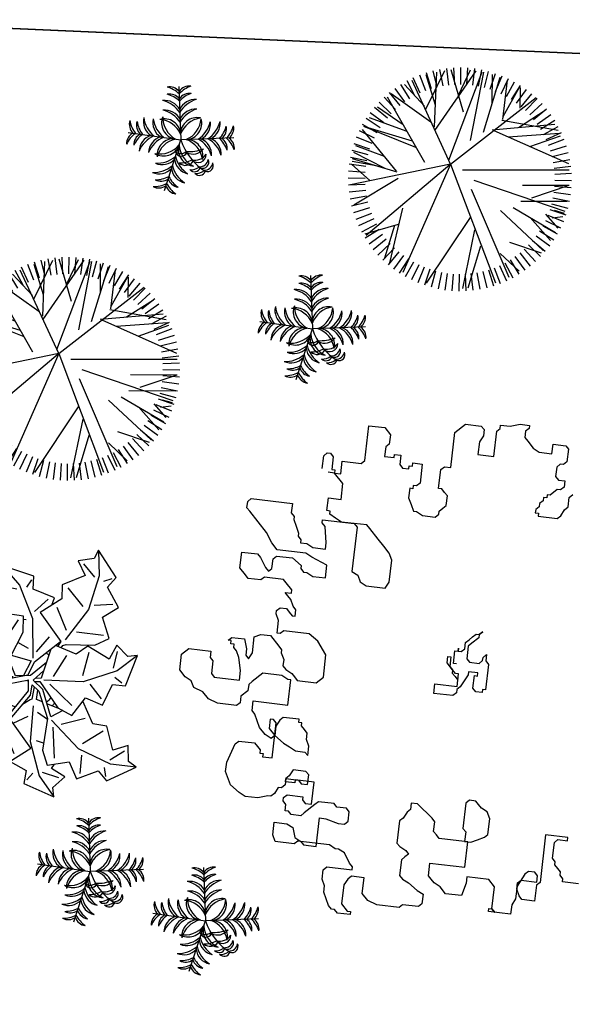
# Model space of a CAD drawing. Units: millimetres. Extents: x 371 to 1226, y 137 to 692.
# Drawn here: x 683 to 686, y 640 to 645 of the extents above; entities that cross this region are included whole.
import ezdxf

# ---------------------------------------------------------------- set-up
doc = ezdxf.new("R2010")
doc.units = ezdxf.units.MM

# ---------------------------------------------------------------- blocks, each defined once
blk = doc.blocks.new('TREE5')
for p, q in [((-0.388, 1.176), (-0.464, 1.401)), ((-0.307, 1.201), (-0.369, 1.43)), ((-0.225, 1.22), (-0.272, 1.453)), ((-0.142, 1.234), (-0.174, 1.469)), ((-0.058, 1.243), (-0.075, 1.479)), ((0.026, 1.246), (0.024, 1.483)), ((0.246, 0.617), (0.075, 1.448)), ((0.111, 1.244), (0.123, 1.481)), ((0.331, 0.847), (0.152, 1.444)), ((0.195, 1.237), (0.222, 1.473)), ((0.278, 1.224), (0.321, 1.458)), ((0.361, 1.207), (0.418, 1.437)), ((0.442, 1.184), (0.513, 1.41)), ((-0.619, 1.074), (-0.736, 1.281)), ((-0.545, 1.113), (-0.648, 1.327)), ((-0.467, 1.147), (-0.557, 1.367)), ((0.181, 0.442), (-0.439, 1.372)), ((-0.093, -0.313), (0.54, 1.366)), ((0.198, 0.042), (0.731, 1.286)), ((0.522, 1.156), (0.607, 1.377)), ((0.599, 1.123), (0.699, 1.339)), ((0.675, 1.086), (0.787, 1.295)), ((-0.761, 0.982), (-0.902, 1.173)), ((-0.692, 1.03), (-0.821, 1.23)), ((-0.093, -0.313), (-0.769, 1.22)), ((0.609, 0.95), (0.875, 1.204)), ((0.748, 1.043), (0.873, 1.245)), ((0.818, 0.996), (0.956, 1.19)), ((0.885, 0.945), (1.035, 1.13)), ((-0.89, 0.874), (-1.054, 1.045)), ((-0.89, 0.556), (-1.028, 1.02)), ((-0.827, 0.93), (-0.98, 1.111)), ((-0.775, 0.312), (-0.96, 1.082)), ((0.949, 0.89), (1.11, 1.065)), ((1.01, 0.831), (1.181, 0.995)), ((-1.005, 0.749), (-1.189, 0.899)), ((-0.949, 0.813), (-1.124, 0.974)), ((0.611, 0.346), (1.216, 0.908)), ((0.74, 0.792), (1.188, 0.941)), ((1.066, 0.768), (1.247, 0.921)), ((1.118, 0.702), (1.309, 0.843)), ((-1.103, 0.612), (-1.304, 0.737)), ((-0.104, -0.304), (-1.288, 0.697)), ((-1.056, 0.682), (-1.249, 0.82)), ((1.034, 0.443), (1.323, 0.769)), ((1.166, 0.633), (1.366, 0.761)), ((-1.182, 0.464), (-1.398, 0.563)), ((-1.145, 0.539), (-1.354, 0.651)), ((-1.302, 0.672), (-0.83, 0.539)), ((0.792, 0.3), (1.393, 0.654)), ((1.21, 0.56), (1.417, 0.676)), ((1.249, 0.485), (1.463, 0.588)), ((1.252, 0.397), (1.425, 0.594)), ((-1.215, 0.386), (-1.437, 0.471)), ((1.283, 0.408), (1.503, 0.498)), ((1.346, 0.446), (1.497, 0.428)), ((-1.266, 0.225), (-1.496, 0.282)), ((-1.243, 0.306), (-1.469, 0.377)), ((0.234, -0.086), (1.522, 0.352)), ((1.312, 0.329), (1.537, 0.404)), ((1.337, 0.248), (1.566, 0.309)), ((1.373, 0.341), (1.513, 0.382)), ((-1.284, 0.142), (-1.517, 0.185)), ((-0.835, -0.109), (-1.465, 0.268)), ((0.901, 0.212), (1.558, 0.213)), ((1.058, 0.164), (1.585, -0.013)), ((1.356, 0.166), (1.589, 0.213)), ((-1.296, 0.059), (-1.532, 0.086)), ((1.37, 0.083), (1.605, 0.115)), ((1.379, -0.001), (1.615, 0.016)), ((-1.305, -0.11), (-1.542, -0.112)), ((-1.303, -0.025), (-1.54, -0.013)), ((-0.093, -0.313), (-1.51, -0.019)), ((-1.239, -0.081), (-1.495, -0.31)), ((0.924, -0.016), (1.585, -0.013)), ((1.382, -0.086), (1.619, -0.083)), ((-1.302, -0.194), (-1.538, -0.211)), ((-1.293, -0.278), (-1.528, -0.31)), ((-0.849, -0.199), (-1.483, -0.386)), ((-1.022, -0.25), (-1.463, -0.479)), ((-0.861, -0.214), (-1.341, -0.804)), ((0.076, -0.231), (1.585, -0.233)), ((1.373, -0.254), (1.609, -0.282)), ((1.38, -0.17), (1.617, -0.183)), ((-1.279, -0.361), (-1.512, -0.408)), ((-1.149, -0.287), (-1.489, -0.35)), ((-0.461, -0.334), (-0.989, -1.261)), ((-0.093, -0.313), (-0.64, -1.494)), ((-0.119, -0.37), (0.352, -1.62)), ((-0.093, -0.313), (1.117, -1.254)), ((0.517, -0.788), (1.575, -0.32)), ((1.36, -0.337), (1.594, -0.38)), ((-1.26, -0.443), (-1.489, -0.505)), ((-1.236, -0.524), (-1.461, -0.6)), ((-1.028, -0.419), (-1.436, -0.573)), ((-0.584, -0.55), (-1.32, -0.844)), ((1.32, -0.501), (1.546, -0.573)), ((1.343, -0.42), (1.573, -0.477)), ((-1.206, -0.603), (-1.426, -0.693)), ((-1.172, -0.681), (-1.386, -0.784)), ((-0.633, -0.638), (-1.307, -0.838)), ((0.189, -0.647), (0.377, -1.615)), ((1.03, -0.561), (1.464, -0.715)), ((1.259, -0.659), (1.475, -0.758)), ((1.292, -0.581), (1.513, -0.666)), ((-1.133, -0.755), (-1.34, -0.872)), ((-1.09, -0.828), (-1.289, -0.957)), ((-0.709, -0.772), (-1.244, -0.969)), ((-0.317, -0.788), (0.267, -1.635)), ((0.371, -0.766), (0.609, -1.544)), ((0.494, -0.798), (1.383, -0.876)), ((0.631, -0.936), (1.427, -0.794)), ((0.721, -0.698), (1.448, -0.75)), ((0.867, -0.831), (1.247, -1.074)), ((1.179, -0.807), (1.381, -0.933)), ((1.222, -0.734), (1.431, -0.847)), ((-1.041, -0.897), (-1.232, -1.038)), ((-0.989, -0.963), (-1.171, -1.116)), ((-0.766, -0.867), (-1.13, -1.117)), ((-0.374, -0.906), (-0.935, -1.306)), ((-0.321, -0.841), (-0.291, -1.616)), ((0.645, -0.946), (0.71, -1.499)), ((1.081, -0.945), (1.266, -1.094)), ((1.132, -0.878), (1.326, -1.015)), ((-0.933, -1.026), (-1.104, -1.19)), ((-0.873, -1.085), (-1.033, -1.26)), ((-0.447, -1.082), (-0.176, -1.636)), ((0.089, -1.047), (-0.087, -1.646)), ((0.65, -0.985), (0.884, -1.402)), ((0.889, -1.105), (0.894, -1.395)), ((0.967, -1.069), (1.131, -1.24)), ((1.026, -1.009), (1.201, -1.169)), ((-0.809, -1.141), (-0.958, -1.325)), ((-0.742, -1.192), (-0.879, -1.385)), ((-0.671, -1.238), (-0.797, -1.44)), ((-0.463, -1.133), (-0.747, -1.437)), ((-0.309, -1.145), (-0.441, -1.575)), ((0.496, -1.173), (0.499, -1.582)), ((0.769, -1.226), (0.897, -1.425)), ((0.838, -1.177), (0.979, -1.368)), ((0.904, -1.125), (1.057, -1.307)), ((-0.598, -1.281), (-0.711, -1.49)), ((-0.523, -1.318), (-0.622, -1.534)), ((-0.445, -1.351), (-0.53, -1.573)), ((-0.365, -1.379), (-0.437, -1.605)), ((0.018, -1.29), (0.186, -1.645)), ((0.465, -1.372), (0.54, -1.597)), ((0.544, -1.342), (0.634, -1.562)), ((0.621, -1.308), (0.724, -1.522)), ((0.696, -1.269), (0.812, -1.476)), ((-0.284, -1.402), (-0.341, -1.632)), ((-0.201, -1.42), (-0.244, -1.653)), ((-0.118, -1.432), (-0.146, -1.668)), ((-0.034, -1.439), (-0.047, -1.676)), ((0.05, -1.441), (0.053, -1.678)), ((0.135, -1.438), (0.152, -1.674)), ((0.219, -1.429), (0.251, -1.664)), ((0.302, -1.415), (0.349, -1.648)), ((0.384, -1.396), (0.445, -1.625))]:
    blk.add_line(p, q)
blk = doc.blocks.new('Arbus-p1')
for p in [(-0.0018, 0.5002), (-0.4942, 0.087), (0.4906, 0.087), (0.085, -0.4923)]:
    blk.add_line(p, (-0.0018, 0.0002))
for centre, radius, start, end in [((-0.0948, 0.3858), 0.1154, 36.28997, 99.62433), ((-0.1884, 0.2507), 0.2598, 44.07628, 73.37936), ((0.0912, 0.3858), 0.1154, 80.37567, 143.71003), ((0.1848, 0.2507), 0.2598, 106.62064, 135.92372), ((-0.1464, 0.2154), 0.1598, 25.24891, 95.39371), ((-0.2306, 0.1157), 0.2679, 31.37119, 75.03657), ((-0.0948, 0.3176), 0.1154, 36.28997, 99.62433), ((-0.1884, 0.1825), 0.2598, 44.07628, 73.37936), ((0.0912, 0.3176), 0.1154, 80.37567, 143.71003), ((0.1848, 0.1825), 0.2598, 106.62064, 135.92372), ((0.1427, 0.2154), 0.1598, 84.60629, 154.75109), ((0.2269, 0.1157), 0.2679, 104.96343, 148.62881), ((-0.1464, 0.1245), 0.1598, 25.24891, 95.39371), ((-0.2306, 0.0247), 0.2679, 31.37119, 75.03657), ((0.1427, 0.1245), 0.1598, 84.60629, 154.75109), ((0.2269, 0.0247), 0.2679, 104.96343, 148.62881), ((-0.3655, 0.1587), 0.1154, 160.37567, 223.71003), ((-0.2162, 0.2274), 0.2598, 186.62064, 215.92372), ((-0.2983, 0.1469), 0.1154, 160.37567, 223.71003), ((-0.149, 0.2156), 0.2598, 186.62064, 215.92372), ((-0.1887, 0.1799), 0.1598, 164.60629, 234.75109), ((-0.0759, 0.2455), 0.2679, 184.96343, 228.62881), ((-0.0992, 0.1641), 0.1598, 164.60629, 234.75109), ((0.0137, 0.2297), 0.2679, 184.96343, 228.62881), ((-0.1562, 0.0469), 0.1558, 3.42594, 103.63458), ((-0.2209, -0.0357), 0.2357, 21.66646, 83.18779), ((-0.0211, 0.1603), 0.1558, 156.36542, 256.57406), ((0.0715, 0.2097), 0.2357, 176.81221, 238.33354), ((0.1526, 0.0469), 0.1558, 76.36542, 176.57406), ((0.2172, -0.0357), 0.2357, 96.81221, 158.33354), ((-0.0752, 0.2097), 0.2357, 301.66646, 3.18779), ((0.0174, 0.1603), 0.1558, 283.42594, 23.63458), ((-0.0173, 0.2297), 0.2679, 311.37119, 355.03657), ((0.0955, 0.1641), 0.1598, 305.24891, 15.39371), ((0.0722, 0.2455), 0.2679, 311.37119, 355.03657), ((0.1851, 0.1799), 0.1598, 305.24891, 15.39371), ((0.1453, 0.2156), 0.2598, 324.07628, 353.37936), ((0.2947, 0.1469), 0.1154, 316.28997, 19.62433), ((0.2125, 0.2274), 0.2598, 324.07628, 353.37936), ((0.3618, 0.1587), 0.1154, 316.28997, 19.62433), ((-0.3978, -0.0245), 0.1154, 116.28997, 179.62433), ((-0.281, -0.1401), 0.2598, 124.07628, 153.37936), ((-0.3306, -0.0363), 0.1154, 116.28997, 179.62433), ((-0.2138, -0.152), 0.2598, 124.07628, 153.37936), ((-0.2389, -0.1048), 0.1598, 105.24891, 175.39371), ((-0.1553, -0.2051), 0.2679, 111.37119, 155.03657), ((-0.1494, -0.1206), 0.1598, 105.24891, 175.39371), ((-0.0658, -0.2209), 0.2679, 111.37119, 155.03657), ((0.2305, -0.4875), 0.5402, 115.47721, 156.6585), ((-0.0747, -0.1438), 0.1558, 83.42594, 183.63458), ((-0.0045, -0.2218), 0.2357, 101.66646, 163.18779), ((-0.0981, -0.0186), 0.0563, 114.22575, 255.12788), ((-0.0533, -0.0057), 0.078, 150.43977, 228.66943), ((0.0009, -0.2218), 0.2357, 16.81221, 78.33354), ((0.071, -0.1438), 0.1558, 356.36542, 96.57406), ((0.0621, -0.2209), 0.2679, 24.96343, 68.62881), ((0.1457, -0.1206), 0.1598, 4.60629, 74.75109), ((0.1517, -0.2051), 0.2679, 24.96343, 68.62881), ((0.2353, -0.1048), 0.1598, 4.60629, 74.75109), ((0.2102, -0.152), 0.2598, 26.62064, 55.92372), ((0.327, -0.0363), 0.1154, 0.37567, 63.71003), ((0.2773, -0.1401), 0.2598, 26.62064, 55.92372), ((0.3942, -0.0245), 0.1154, 0.37567, 63.71003), ((-0.148, -0.0657), 0.0869, 144.98654, 244.40339), ((0.0286, 0.0172), 0.25, 187.57587, 215.89417), ((-0.2238, -0.0026), 0.2357, 286.81221, 348.33354), ((-0.1457, -0.0727), 0.1558, 266.36542, 6.57406), ((0.0092, -0.1123), 0.1295, 161.44767, 239.36723), ((0.3157, -0.0246), 0.4224, 185.40074, 208.13904), ((0.1583, -0.0191), 0.1558, 193.42594, 293.63458), ((0.2077, 0.0735), 0.2357, 211.66646, 273.18779), ((-0.2518, -0.2116), 0.0575, 139.742, 258.74753), ((-0.1739, -0.1661), 0.1251, 184.61802, 228.21064), ((-0.2243, -0.1604), 0.0575, 139.742, 258.74753), ((-0.1464, -0.1149), 0.1251, 184.61802, 228.21064), ((-0.1158, -0.1793), 0.0766, 138.87442, 278.97626), ((-0.0493, -0.1426), 0.125, 173.75364, 244.09705), ((-0.2229, -0.0638), 0.2679, 294.96343, 338.62881), ((0.2277, 0.0157), 0.2679, 221.37119, 265.03657), ((-0.207, -0.2804), 0.057, 167.05775, 302.85325), ((-0.1742, -0.2483), 0.08, 185.18449, 268.65396), ((-0.1819, -0.2331), 0.057, 167.05775, 302.85325), ((-0.1491, -0.2009), 0.08, 185.18449, 268.65396), ((-0.1226, -0.1474), 0.1598, 274.60629, 344.75109), ((-0.2071, -0.1534), 0.2679, 294.96343, 338.62881), ((0.1621, -0.0972), 0.1598, 215.24891, 285.39371), ((0.2435, -0.0739), 0.2679, 221.37119, 265.03657), ((-0.1068, -0.237), 0.1598, 274.60629, 344.75109), ((-0.1539, -0.2118), 0.2598, 296.62064, 325.92372), ((0.1779, -0.1868), 0.1598, 215.24891, 285.39371), ((0.2136, -0.147), 0.2598, 234.07628, 263.37936), ((-0.0383, -0.3286), 0.1154, 270.37567, 333.71003), ((-0.1421, -0.279), 0.2598, 296.62064, 325.92372), ((-0.0265, -0.3958), 0.1154, 270.37567, 333.71003), ((0.1449, -0.2963), 0.1154, 226.28997, 289.62433), ((0.2255, -0.2142), 0.2598, 234.07628, 263.37936), ((0.1568, -0.3635), 0.1154, 226.28997, 289.62433)]:
    blk.add_arc(centre, radius, start, end)
blk = doc.blocks.new('new block')
at = {"color": 62}
for p, q in [((1472135.7239, 352082.1705), (1472135.7838, 352082.1905)), ((1472135.7838, 352082.1905), (1472135.8438, 352082.1905)), ((1472135.8438, 352082.1905), (1472135.8438, 352082.1705)), ((1472135.384, 352082.0906), (1472135.444, 352082.1505)), ((1472135.444, 352082.1505), (1472135.5439, 352082.1505)), ((1472135.5439, 352082.1505), (1472135.5639, 352082.1305)), ((1472135.5639, 352082.1305), (1472135.5639, 352082.0906)), ((1472135.6439, 352082.1305), (1472135.6639, 352082.1505)), ((1472135.6439, 352081.9708), (1472135.6439, 352082.1305)), ((1472135.6639, 352082.1505), (1472135.6639, 352082.1705)), ((1472135.6639, 352082.1705), (1472135.7239, 352082.1705)), ((1472135.8438, 352082.1705), (1472135.8238, 352082.1505)), ((1472135.8238, 352082.1505), (1472135.8238, 352082.1106)), ((1472134.8443, 352081.8509), (1472134.8443, 352082.0706)), ((1472134.8443, 352082.0706), (1472134.9442, 352082.0706)), ((1472134.9442, 352082.0706), (1472134.9842, 352082.0307)), ((1472135.384, 352081.8709), (1472135.384, 352082.0906)), ((1472135.5639, 352082.0906), (1472135.5439, 352082.0507)), ((1472135.8238, 352082.1106), (1472135.8438, 352082.0906)), ((1472135.8438, 352082.0906), (1472135.8838, 352082.0507)), ((1472136.0037, 352082.0307), (1472136.0037, 352082.0906)), ((1472136.0037, 352082.0906), (1472136.0837, 352082.0906)), ((1472136.0837, 352082.0906), (1472136.1037, 352082.0706)), ((1472136.1037, 352082.0706), (1472136.1037, 352081.9907)), ((1472134.9842, 352082.0307), (1472134.9842, 352081.9708)), ((1472135.5439, 352082.0507), (1472135.5439, 352081.9708)), ((1472135.8838, 352082.0507), (1472135.9237, 352082.0307)), ((1472135.9237, 352082.0307), (1472136.0037, 352082.0307)), ((1472134.9842, 352081.9708), (1472134.9642, 352081.9508)), ((1472134.9642, 352081.9508), (1472134.9642, 352081.8909)), ((1472135.5439, 352081.9708), (1472135.6439, 352081.9708)), ((1472136.0637, 352081.9708), (1472136.0437, 352081.9508)), ((1472136.0437, 352081.9508), (1472136.0437, 352081.8909)), ((1472136.0837, 352081.9708), (1472136.0637, 352081.9708)), ((1472136.1037, 352081.9907), (1472136.0837, 352081.9708)), ((1472134.9642, 352081.8909), (1472135.0242, 352081.8909)), ((1472135.0242, 352081.8909), (1472135.0242, 352081.9109)), ((1472135.0242, 352081.9109), (1472135.0642, 352081.9109)), ((1472135.0642, 352081.9109), (1472135.0642, 352081.8509)), ((1472136.0437, 352081.8909), (1472136.0637, 352081.8709)), ((1472134.5844, 352081.8509), (1472134.6044, 352081.8709)), ((1472134.5844, 352081.771), (1472134.5844, 352081.8509)), ((1472134.6044, 352081.8709), (1472134.6244, 352081.8709)), ((1472134.6244, 352081.8709), (1472134.6444, 352081.8509)), ((1472134.6444, 352081.8509), (1472134.6444, 352081.771)), ((1472134.7044, 352081.7511), (1472134.7044, 352081.831)), ((1472134.7044, 352081.831), (1472134.8243, 352081.831)), ((1472134.8243, 352081.831), (1472134.8443, 352081.8509)), ((1472135.0642, 352081.8509), (1472135.0842, 352081.831)), ((1472135.0842, 352081.831), (1472135.1241, 352081.831)), ((1472135.1241, 352081.831), (1472135.1241, 352081.8509)), ((1472135.1241, 352081.8509), (1472135.1441, 352081.8509)), ((1472135.1441, 352081.8509), (1472135.1441, 352081.8709)), ((1472135.1441, 352081.8709), (1472135.2041, 352081.8709)), ((1472135.2041, 352081.8709), (1472135.2041, 352081.7511)), ((1472135.3241, 352081.8509), (1472135.344, 352081.8709)), ((1472135.3241, 352081.7311), (1472135.3241, 352081.8509)), ((1472135.344, 352081.8709), (1472135.384, 352081.8709)), ((1472136.0637, 352081.8709), (1472136.1037, 352081.8709)), ((1472136.1037, 352081.831), (1472136.0837, 352081.811)), ((1472136.1037, 352081.8709), (1472136.1037, 352081.831)), ((1472134.6444, 352081.771), (1472134.6644, 352081.771)), ((1472134.6644, 352081.771), (1472134.6644, 352081.7511)), ((1472136.0237, 352081.771), (1472136.0037, 352081.771)), ((1472136.0037, 352081.771), (1472136.0037, 352081.7511)), ((1472136.0637, 352081.811), (1472136.0237, 352081.771)), ((1472136.0837, 352081.811), (1472136.0637, 352081.811)), ((1472136.1436, 352081.771), (1472136.1636, 352081.791)), ((1472136.1436, 352081.7111), (1472136.1436, 352081.771)), ((1472134.6644, 352081.7511), (1472134.6244, 352081.7511)), ((1472134.6644, 352081.7511), (1472134.7044, 352081.7511)), ((1472134.7244, 352081.6911), (1472134.6644, 352081.7511)), ((1472135.1641, 352081.7111), (1472135.1441, 352081.7111)), ((1472135.1441, 352081.7111), (1472135.1441, 352081.6512)), ((1472135.1841, 352081.7311), (1472135.1641, 352081.7311)), ((1472135.1641, 352081.7311), (1472135.1641, 352081.7111)), ((1472135.2041, 352081.7511), (1472135.1841, 352081.7311)), ((1472135.344, 352081.7311), (1472135.3241, 352081.7311)), ((1472135.364, 352081.7111), (1472135.344, 352081.7311)), ((1472135.384, 352081.6911), (1472135.364, 352081.7111)), ((1472135.9837, 352081.7311), (1472135.9637, 352081.7111)), ((1472135.9637, 352081.7111), (1472135.9637, 352081.6911)), ((1472136.0037, 352081.7511), (1472135.9837, 352081.7511)), ((1472135.9837, 352081.7511), (1472135.9837, 352081.7311)), ((1472136.1236, 352081.6911), (1472136.1436, 352081.7111)), ((1472134.7244, 352081.5913), (1472134.7244, 352081.6911)), ((1472135.1441, 352081.6512), (1472135.1641, 352081.6113)), ((1472135.364, 352081.6113), (1472135.384, 352081.6312)), ((1472135.384, 352081.6312), (1472135.384, 352081.6911)), ((1472135.9637, 352081.6911), (1472135.9437, 352081.6712)), ((1472135.9437, 352081.6712), (1472135.9437, 352081.6512)), ((1472135.9437, 352081.6512), (1472135.9637, 352081.6512)), ((1472135.9637, 352081.6512), (1472135.9637, 352081.6312)), ((1472135.9637, 352081.6312), (1472136.0837, 352081.6312)), ((1472136.0837, 352081.6312), (1472136.1037, 352081.6512)), ((1472136.1037, 352081.6512), (1472136.1236, 352081.6911)), ((1472134.6444, 352081.5114), (1472134.6444, 352081.5913)), ((1472134.6444, 352081.5913), (1472134.7244, 352081.5913)), ((1472135.1641, 352081.6113), (1472135.1841, 352081.5713)), ((1472135.1841, 352081.5713), (1472135.2041, 352081.5713)), ((1472135.2041, 352081.5713), (1472135.2441, 352081.5513)), ((1472135.3241, 352081.5513), (1472135.344, 352081.5713)), ((1472135.344, 352081.5913), (1472135.364, 352081.6113)), ((1472135.344, 352081.5713), (1472135.344, 352081.5913)), ((1472134.1446, 352081.5114), (1472134.1646, 352081.5314)), ((1472134.1446, 352081.4715), (1472134.1446, 352081.5114)), ((1472134.1646, 352081.5314), (1472134.4245, 352081.5314)), ((1472134.4245, 352081.5314), (1472134.4245, 352081.4715)), ((1472134.6644, 352081.5114), (1472134.6444, 352081.5114)), ((1472134.6644, 352081.4914), (1472134.6644, 352081.5114)), ((1472135.2441, 352081.5513), (1472135.3241, 352081.5513)), ((1472134.1646, 352081.4515), (1472134.1446, 352081.4715)), ((1472134.2246, 352081.3916), (1472134.1646, 352081.4515)), ((1472134.4245, 352081.4715), (1472134.4445, 352081.4515)), ((1472134.4445, 352081.4515), (1472134.4445, 352081.4315)), ((1472134.6244, 352081.4315), (1472134.6244, 352081.4515)), ((1472134.6244, 352081.4515), (1472134.8243, 352081.4515)), ((1472134.7044, 352081.4715), (1472134.6644, 352081.4914)), ((1472134.7443, 352081.4515), (1472134.7044, 352081.4715)), ((1472134.9043, 352081.4515), (1472134.7443, 352081.4515)), ((1472134.8243, 352081.4515), (1472134.8443, 352081.4315)), ((1472134.9242, 352081.4315), (1472134.9043, 352081.4515)), ((1472134.2846, 352081.3316), (1472134.2246, 352081.3916)), ((1472134.4445, 352081.4315), (1472134.4645, 352081.3916)), ((1472134.4645, 352081.3916), (1472134.4845, 352081.3516)), ((1472134.6444, 352081.4115), (1472134.6244, 352081.4315)), ((1472134.6644, 352081.3117), (1472134.6444, 352081.4115)), ((1472134.8443, 352081.4315), (1472134.8443, 352081.1519)), ((1472134.9842, 352081.3716), (1472134.9242, 352081.4315)), ((1472134.3246, 352081.2717), (1472134.2846, 352081.3316)), ((1472134.4845, 352081.3516), (1472134.4845, 352081.3316)), ((1472134.4845, 352081.3316), (1472134.5045, 352081.3117)), ((1472135.0242, 352081.3316), (1472134.9842, 352081.3716)), ((1472135.0642, 352081.2917), (1472135.0242, 352081.3316)), ((1472134.3645, 352081.2318), (1472134.3246, 352081.2717)), ((1472134.5045, 352081.3117), (1472134.5045, 352081.2917)), ((1472134.5045, 352081.2917), (1472134.5444, 352081.2917)), ((1472134.5444, 352081.2917), (1472134.5844, 352081.2717)), ((1472134.5844, 352081.2717), (1472134.6644, 352081.2717)), ((1472134.6644, 352081.2717), (1472134.6644, 352081.3117)), ((1472135.0842, 352081.2518), (1472135.0642, 352081.2917)), ((1472134.5444, 352081.2318), (1472134.3645, 352081.2318)), ((1472134.5844, 352081.2118), (1472134.5444, 352081.2318)), ((1472134.6844, 352081.1719), (1472134.5844, 352081.2118)), ((1472135.0842, 352081.112), (1472135.0842, 352081.2518)), ((1472134.1446, 352081.092), (1472134.1446, 352081.1918)), ((1472134.1446, 352081.1918), (1472134.2446, 352081.1918)), ((1472134.2446, 352081.1918), (1472134.2646, 352081.1719)), ((1472134.2646, 352081.1719), (1472134.3046, 352081.112)), ((1472134.3445, 352081.1719), (1472134.3645, 352081.1918)), ((1472134.3445, 352081.112), (1472134.3445, 352081.1719)), ((1472134.3645, 352081.1918), (1472134.4645, 352081.1918)), ((1472134.4645, 352081.1918), (1472134.5245, 352081.1519)), ((1472134.5245, 352081.1519), (1472134.5245, 352081.1319)), ((1472134.6844, 352081.092), (1472134.6844, 352081.1719)), ((1472134.8443, 352081.1519), (1472134.8843, 352081.1319)), ((1472134.1846, 352081.052), (1472134.1446, 352081.092)), ((1472134.3046, 352081.112), (1472134.3246, 352081.092)), ((1472134.3246, 352081.092), (1472134.3445, 352081.112)), ((1472134.5245, 352081.1319), (1472134.5444, 352081.112)), ((1472134.5444, 352081.112), (1472134.5644, 352081.112)), ((1472134.5644, 352081.112), (1472134.6044, 352081.092)), ((1472134.6044, 352081.092), (1472134.6844, 352081.092)), ((1472134.8843, 352081.1319), (1472134.9043, 352081.092)), ((1472134.9043, 352081.092), (1472134.9442, 352081.072)), ((1472135.0642, 352081.072), (1472135.0842, 352081.112)), ((1472134.2046, 352081.0321), (1472134.1846, 352081.052)), ((1472134.2846, 352081.0321), (1472134.2046, 352081.0321)), ((1472134.3046, 352081.052), (1472134.2846, 352081.0321)), ((1472134.4245, 352081.052), (1472134.3046, 352081.052)), ((1472134.4445, 352081.0321), (1472134.4245, 352081.052)), ((1472134.4845, 352080.9921), (1472134.4445, 352081.0321)), ((1472134.9442, 352081.072), (1472135.0642, 352081.072)), ((1472134.4645, 352080.9522), (1472134.4445, 352080.9721)), ((1472134.4445, 352080.9721), (1472134.4845, 352080.9721)), ((1472134.4845, 352080.9721), (1472134.4845, 352080.9921)), ((1472134.4845, 352080.9322), (1472134.4645, 352080.9522)), ((1472134.5045, 352080.8923), (1472134.4845, 352080.9322)), ((1472134.5245, 352080.8723), (1472134.5045, 352080.8923)), ((1472134.4045, 352080.8523), (1472134.4245, 352080.8723)), ((1472134.4045, 352080.8323), (1472134.4045, 352080.8523)), ((1472134.4245, 352080.7924), (1472134.4045, 352080.8323)), ((1472134.4245, 352080.8723), (1472134.4645, 352080.8723)), ((1472134.4645, 352080.8723), (1472134.4845, 352080.8523)), ((1472134.4845, 352080.8523), (1472134.5045, 352080.8323)), ((1472134.5045, 352080.8323), (1472134.5245, 352080.8323)), ((1472134.5245, 352080.8323), (1472134.5245, 352080.8723)), ((1472135.6239, 352080.8124), (1472135.6439, 352080.8323)), ((1472135.6439, 352080.8323), (1472135.6639, 352080.8523)), ((1472135.6839, 352080.8323), (1472135.6439, 352080.7924)), ((1472135.6639, 352080.8523), (1472135.6839, 352080.8523)), ((1472135.6839, 352080.8523), (1472135.7039, 352080.8723)), ((1472135.7039, 352080.8723), (1472135.6839, 352080.8523)), ((1472135.6839, 352080.8523), (1472135.6839, 352080.8323)), ((1472134.4245, 352080.7125), (1472134.4245, 352080.7924)), ((1472135.6039, 352080.7924), (1472135.6239, 352080.8124)), ((1472135.6039, 352080.7524), (1472135.6039, 352080.7924)), ((1472135.6439, 352080.7924), (1472135.6239, 352080.7724)), ((1472135.6239, 352080.7724), (1472135.6239, 352080.6925)), ((1472134.4445, 352080.7125), (1472134.4245, 352080.7125)), ((1472134.4645, 352080.7325), (1472134.4445, 352080.7125)), ((1472134.6244, 352080.7325), (1472134.4645, 352080.7325)), ((1472134.6844, 352080.6925), (1472134.6244, 352080.7325)), ((1472135.5439, 352080.6526), (1472135.5439, 352080.7325)), ((1472135.5439, 352080.7325), (1472135.5639, 352080.7325)), ((1472135.5639, 352080.7325), (1472135.5639, 352080.7524)), ((1472135.5639, 352080.7524), (1472135.5639, 352080.7325)), ((1472135.5639, 352080.7325), (1472135.5839, 352080.7325)), ((1472135.5839, 352080.7325), (1472135.6039, 352080.7524)), ((1472135.7239, 352080.7125), (1472135.7438, 352080.7325)), ((1472135.7239, 352080.6925), (1472135.7239, 352080.7125)), ((1472135.7438, 352080.7325), (1472135.7438, 352080.6925)), ((1472134.1246, 352080.6326), (1472134.1446, 352080.6526)), ((1472134.1446, 352080.6526), (1472134.2246, 352080.6526)), ((1472134.2246, 352080.6526), (1472134.2446, 352080.5927)), ((1472134.2846, 352080.6725), (1472134.3246, 352080.6925)), ((1472134.2846, 352080.5727), (1472134.2846, 352080.6725)), ((1472134.3246, 352080.6925), (1472134.3845, 352080.6925)), ((1472134.3845, 352080.6925), (1472134.4445, 352080.6326)), ((1472134.7443, 352080.6126), (1472134.6844, 352080.6925)), ((1472135.504, 352080.6526), (1472135.504, 352080.6925)), ((1472135.504, 352080.6925), (1472135.524, 352080.6925)), ((1472135.5439, 352080.6126), (1472135.504, 352080.6526)), ((1472135.524, 352080.6925), (1472135.524, 352080.6326)), ((1472135.5639, 352080.6526), (1472135.5439, 352080.6526)), ((1472135.6239, 352080.6925), (1472135.6439, 352080.6725)), ((1472135.6439, 352080.6725), (1472135.7039, 352080.6725)), ((1472135.7039, 352080.6725), (1472135.7239, 352080.6925)), ((1472135.7438, 352080.6925), (1472135.7638, 352080.6725)), ((1472135.7638, 352080.6725), (1472135.7638, 352080.5128)), ((1472134.1446, 352080.6326), (1472134.1246, 352080.6326)), ((1472134.1446, 352080.6126), (1472134.1446, 352080.6326)), ((1472134.1646, 352080.6126), (1472134.1446, 352080.6126)), ((1472134.1646, 352080.5927), (1472134.1646, 352080.6126)), ((1472134.1846, 352080.5727), (1472134.1646, 352080.5927)), ((1472134.2446, 352080.5927), (1472134.2446, 352080.5527)), ((1472134.4445, 352080.6326), (1472134.4645, 352080.6126)), ((1472134.4645, 352080.6126), (1472134.4645, 352080.5927)), ((1472134.4645, 352080.5927), (1472134.4845, 352080.5527)), ((1472134.7443, 352080.4728), (1472134.7443, 352080.6126)), ((1472135.524, 352080.6326), (1472135.5439, 352080.6126)), ((1472135.5639, 352080.5927), (1472135.5439, 352080.6126)), ((1472135.5439, 352080.6126), (1472135.5439, 352080.5927)), ((1472135.5439, 352080.5927), (1472135.5639, 352080.5727)), ((1472135.5839, 352080.5927), (1472135.5639, 352080.5927)), ((1472135.5839, 352080.5128), (1472135.5839, 352080.5927)), ((1472135.6439, 352080.5927), (1472135.6239, 352080.5527)), ((1472135.7039, 352080.6126), (1472135.6439, 352080.6126)), ((1472135.6439, 352080.6126), (1472135.6439, 352080.5927)), ((1472135.6839, 352080.5128), (1472135.6839, 352080.5927)), ((1472135.6839, 352080.5927), (1472135.7039, 352080.5927)), ((1472135.7039, 352080.5927), (1472135.7039, 352080.6126)), ((1472133.8448, 352080.5128), (1472133.8848, 352080.5527)), ((1472133.8848, 352080.5527), (1472134.0247, 352080.5527)), ((1472134.0247, 352080.5527), (1472134.0247, 352080.5128)), ((1472134.2046, 352080.5327), (1472134.1846, 352080.5727)), ((1472134.2246, 352080.4529), (1472134.2046, 352080.5327)), ((1472134.2446, 352080.5527), (1472134.2646, 352080.5327)), ((1472134.2646, 352080.5327), (1472134.2846, 352080.5727)), ((1472134.4845, 352080.5527), (1472134.4845, 352080.5128)), ((1472135.5639, 352080.5727), (1472135.5839, 352080.5527)), ((1472135.6239, 352080.5527), (1472135.6039, 352080.5128)), ((1472133.8448, 352080.4129), (1472133.8448, 352080.5128)), ((1472134.0247, 352080.5128), (1472134.0447, 352080.4928)), ((1472134.0447, 352080.4928), (1472134.0447, 352080.4129)), ((1472134.4845, 352080.5128), (1472134.5045, 352080.4928)), ((1472134.5045, 352080.4928), (1472134.5444, 352080.4728)), ((1472134.5444, 352080.4728), (1472134.5644, 352080.4529)), ((1472134.7044, 352080.4329), (1472134.7443, 352080.4728)), ((1472135.444, 352080.4529), (1472135.444, 352080.5128)), ((1472135.444, 352080.5128), (1472135.5839, 352080.5128)), ((1472135.5839, 352080.4728), (1472135.5639, 352080.4529)), ((1472135.6039, 352080.5128), (1472135.5839, 352080.4928)), ((1472135.5839, 352080.4928), (1472135.5839, 352080.4728)), ((1472135.7039, 352080.4928), (1472135.6839, 352080.5128)), ((1472135.7438, 352080.4928), (1472135.7039, 352080.4928)), ((1472135.7638, 352080.5128), (1472135.7438, 352080.5128)), ((1472135.7438, 352080.5128), (1472135.7438, 352080.4928)), ((1472133.8848, 352080.373), (1472133.8448, 352080.4129)), ((1472134.0447, 352080.4129), (1472134.0647, 352080.3929)), ((1472134.2246, 352080.3929), (1472134.2246, 352080.4529)), ((1472134.3645, 352080.4529), (1472134.3046, 352080.3929)), ((1472134.4845, 352080.4529), (1472134.3645, 352080.4529)), ((1472134.5245, 352080.4329), (1472134.4845, 352080.4529)), ((1472134.5444, 352080.4329), (1472134.5245, 352080.4329)), ((1472134.5444, 352080.2731), (1472134.5444, 352080.4329)), ((1472134.5644, 352080.4529), (1472134.5844, 352080.4329)), ((1472134.5844, 352080.4329), (1472134.7044, 352080.4329)), ((1472135.5639, 352080.4529), (1472135.444, 352080.4529)), ((1472133.9248, 352080.353), (1472133.8848, 352080.373)), ((1472133.9447, 352080.313), (1472133.9248, 352080.353)), ((1472134.0647, 352080.3929), (1472134.2246, 352080.3929)), ((1472134.3046, 352080.3929), (1472134.2846, 352080.373)), ((1472134.2846, 352080.373), (1472134.2846, 352080.333)), ((1472134.0047, 352080.2931), (1472133.9447, 352080.313)), ((1472134.0447, 352080.2531), (1472134.0047, 352080.2931)), ((1472134.2846, 352080.333), (1472134.2446, 352080.2931)), ((1472134.2446, 352080.2931), (1472134.2446, 352080.2531)), ((1472134.1047, 352080.2332), (1472134.0447, 352080.2531)), ((1472134.2246, 352080.2332), (1472134.1047, 352080.2332)), ((1472134.2446, 352080.2531), (1472134.2246, 352080.2332)), ((1472134.3246, 352080.2132), (1472134.3246, 352080.2731)), ((1472134.3246, 352080.2731), (1472134.5444, 352080.2731)), ((1472134.3445, 352080.1932), (1472134.3246, 352080.2132)), ((1472134.3645, 352080.1533), (1472134.3445, 352080.1932)), ((1472134.3845, 352080.1133), (1472134.3645, 352080.1533)), ((1472134.4645, 352080.1732), (1472134.4445, 352080.1732)), ((1472134.4445, 352080.1732), (1472134.4445, 352080.1133)), ((1472134.4845, 352080.1533), (1472134.4645, 352080.1732)), ((1472134.5045, 352080.1732), (1472134.4845, 352080.1333)), ((1472134.4845, 352079.9336), (1472134.4845, 352080.1533)), ((1472134.5245, 352080.1932), (1472134.5045, 352080.1732)), ((1472134.6244, 352080.1932), (1472134.5245, 352080.1932)), ((1472134.6244, 352080.1732), (1472134.6244, 352080.1932)), ((1472134.6444, 352080.1732), (1472134.6244, 352080.1732)), ((1472134.6444, 352080.1533), (1472134.6444, 352080.1732)), ((1472134.6644, 352080.1333), (1472134.6444, 352080.1533)), ((1472134.4245, 352080.0734), (1472134.3845, 352080.1133)), ((1472134.4445, 352080.1133), (1472134.4845, 352080.0734)), ((1472134.4845, 352080.1333), (1472134.4845, 352080.0734)), ((1472134.6844, 352080.1133), (1472134.6644, 352080.1333)), ((1472134.6844, 352080.0734), (1472134.6844, 352080.1133)), ((1472134.4645, 352080.0534), (1472134.4245, 352080.0734)), ((1472134.4845, 352080.0734), (1472134.4645, 352080.0534)), ((1472134.4845, 352080.0734), (1472134.5444, 352080.0334)), ((1472134.5444, 352080.0334), (1472134.5844, 352080.0135)), ((1472134.7044, 352080.0334), (1472134.6844, 352080.0734)), ((1472134.7044, 352079.9735), (1472134.7044, 352080.0334)), ((1472134.2046, 352079.8737), (1472134.2446, 352079.9935)), ((1472134.2446, 352079.9935), (1472134.2646, 352080.0135)), ((1472134.2646, 352080.0135), (1472134.3645, 352080.0135)), ((1472134.3645, 352080.0135), (1472134.3845, 352079.9935)), ((1472134.3845, 352079.9935), (1472134.4045, 352079.9735)), ((1472134.4045, 352079.9735), (1472134.4045, 352079.9535)), ((1472134.5844, 352080.0135), (1472134.6244, 352079.9935)), ((1472134.6244, 352079.9935), (1472134.6844, 352079.9935)), ((1472134.6844, 352079.9935), (1472134.7044, 352079.9735)), ((1472134.4045, 352079.9535), (1472134.4245, 352079.9535)), ((1472134.4245, 352079.9535), (1472134.4245, 352079.9336)), ((1472134.4245, 352079.9336), (1472134.4845, 352079.9336)), ((1472134.2046, 352079.8137), (1472134.2046, 352079.8737)), ((1472134.6244, 352079.8737), (1472134.6044, 352079.8337)), ((1472134.7044, 352079.8737), (1472134.6244, 352079.8737)), ((1472134.7244, 352079.8537), (1472134.7044, 352079.8737)), ((1472134.7244, 352079.7938), (1472134.7244, 352079.8537)), ((1472134.2446, 352079.7338), (1472134.2046, 352079.8137)), ((1472134.6044, 352079.8337), (1472134.5844, 352079.8137)), ((1472134.5844, 352079.7938), (1472134.5844, 352079.8137)), ((1472134.5844, 352079.8137), (1472134.6644, 352079.8137)), ((1472134.5844, 352079.8137), (1472134.5844, 352079.7738)), ((1472134.6444, 352079.7938), (1472134.5844, 352079.7938)), ((1472134.7643, 352079.8137), (1472134.6444, 352079.8137)), ((1472134.6444, 352079.8137), (1472134.6444, 352079.7938)), ((1472134.6644, 352079.8137), (1472134.6844, 352079.7938)), ((1472134.6844, 352079.7938), (1472134.7244, 352079.7938)), ((1472134.7643, 352079.6739), (1472134.7643, 352079.8137)), ((1472135.7438, 352079.8137), (1472135.7239, 352079.7938)), ((1472135.7239, 352079.7938), (1472135.7239, 352079.634)), ((1472135.7838, 352079.8137), (1472135.7438, 352079.8137)), ((1472135.8038, 352079.7938), (1472135.7838, 352079.8137)), ((1472135.8238, 352079.7738), (1472135.8038, 352079.7938)), ((1472134.3046, 352079.6939), (1472134.2446, 352079.7338)), ((1472134.5444, 352079.7538), (1472134.5245, 352079.7139)), ((1472134.5644, 352079.7538), (1472134.5444, 352079.7538)), ((1472134.5844, 352079.7738), (1472134.5644, 352079.7538)), ((1472135.424, 352079.7538), (1472135.384, 352079.7538)), ((1472135.384, 352079.7538), (1472135.384, 352079.7139)), ((1472135.524, 352079.6739), (1472135.424, 352079.7538)), ((1472135.8638, 352079.7538), (1472135.8238, 352079.7738)), ((1472135.8838, 352079.7139), (1472135.8638, 352079.7538)), ((1472134.3445, 352079.6739), (1472134.3046, 352079.6939)), ((1472134.4245, 352079.6739), (1472134.3445, 352079.6739)), ((1472134.4845, 352079.6939), (1472134.4245, 352079.6739)), ((1472134.5045, 352079.6939), (1472134.4845, 352079.6939)), ((1472134.5245, 352079.7139), (1472134.5045, 352079.6939)), ((1472134.5844, 352079.6939), (1472134.6044, 352079.7139)), ((1472134.5844, 352079.6739), (1472134.5844, 352079.6939)), ((1472134.6044, 352079.654), (1472134.5844, 352079.6739)), ((1472134.6044, 352079.7139), (1472134.7044, 352079.7139)), ((1472134.7044, 352079.7139), (1472134.7044, 352079.6939)), ((1472134.7044, 352079.6939), (1472134.7244, 352079.6739)), ((1472134.7843, 352079.6739), (1472134.7244, 352079.614)), ((1472134.7244, 352079.6739), (1472134.7643, 352079.6739)), ((1472134.8043, 352079.6939), (1472134.7843, 352079.6739)), ((1472134.9043, 352079.6939), (1472134.8043, 352079.6939)), ((1472134.9242, 352079.6739), (1472134.9043, 352079.6939)), ((1472134.9842, 352079.6739), (1472134.9242, 352079.6739)), ((1472135.0042, 352079.654), (1472134.9842, 352079.6739)), ((1472135.364, 352079.6939), (1472135.344, 352079.654)), ((1472135.384, 352079.7139), (1472135.364, 352079.6939)), ((1472135.5439, 352079.654), (1472135.524, 352079.6739)), ((1472135.8838, 352079.614), (1472135.8838, 352079.7139)), ((1472134.6044, 352079.614), (1472134.6044, 352079.654)), ((1472134.6244, 352079.614), (1472134.6044, 352079.614)), ((1472134.6444, 352079.594), (1472134.6244, 352079.614)), ((1472134.7244, 352079.614), (1472134.7044, 352079.594)), ((1472135.0042, 352079.594), (1472135.0042, 352079.654)), ((1472135.344, 352079.654), (1472135.3241, 352079.634)), ((1472135.3241, 352079.634), (1472135.3241, 352079.4942)), ((1472135.5439, 352079.594), (1472135.5439, 352079.654)), ((1472135.7239, 352079.634), (1472135.7438, 352079.614)), ((1472135.7438, 352079.614), (1472135.7438, 352079.5541)), ((1472135.8638, 352079.594), (1472135.8838, 352079.614)), ((1472136.3835, 352079.654), (1472136.2436, 352079.654)), ((1472136.2436, 352079.654), (1472136.2436, 352079.3544)), ((1472136.3036, 352079.614), (1472136.3235, 352079.634)), ((1472136.3036, 352079.5142), (1472136.3036, 352079.614)), ((1472136.3235, 352079.634), (1472136.3835, 352079.634)), ((1472136.3835, 352079.634), (1472136.3835, 352079.654)), ((1472134.5444, 352079.4542), (1472134.5444, 352079.5341)), ((1472134.5444, 352079.5341), (1472134.6244, 352079.5341)), ((1472134.6244, 352079.5341), (1472134.6644, 352079.5142)), ((1472134.7044, 352079.594), (1472134.6444, 352079.594)), ((1472134.8243, 352079.4143), (1472134.8243, 352079.594)), ((1472134.8243, 352079.594), (1472134.8643, 352079.594)), ((1472134.8643, 352079.594), (1472134.9442, 352079.5741)), ((1472134.9442, 352079.5741), (1472134.9842, 352079.5741)), ((1472134.9842, 352079.5741), (1472135.0042, 352079.594)), ((1472135.5639, 352079.5741), (1472135.5439, 352079.594)), ((1472135.5839, 352079.5541), (1472135.5639, 352079.5741)), ((1472135.7438, 352079.5541), (1472135.5839, 352079.5541)), ((1472135.7638, 352079.5541), (1472135.7438, 352079.5541)), ((1472135.7438, 352079.5541), (1472135.7838, 352079.5541)), ((1472135.7638, 352079.3943), (1472135.7638, 352079.5541)), ((1472135.7838, 352079.5541), (1472135.8238, 352079.5741)), ((1472135.8238, 352079.5741), (1472135.8638, 352079.594)), ((1472134.6644, 352079.5142), (1472134.6844, 352079.4542)), ((1472135.3241, 352079.4942), (1472135.344, 352079.4742)), ((1472135.344, 352079.4742), (1472135.384, 352079.4542)), ((1472136.3235, 352079.4942), (1472136.3036, 352079.5142)), ((1472136.3235, 352079.4742), (1472136.3235, 352079.4942)), ((1472136.3435, 352079.4542), (1472136.3235, 352079.4742)), ((1472134.5644, 352079.4143), (1472134.5444, 352079.4542)), ((1472134.6844, 352079.4143), (1472134.5644, 352079.4143)), ((1472134.6844, 352079.4542), (1472134.7244, 352079.4343)), ((1472134.7044, 352079.4343), (1472134.6844, 352079.4143)), ((1472134.9043, 352079.4343), (1472134.7044, 352079.4343)), ((1472134.7244, 352079.4343), (1472134.7443, 352079.4143)), ((1472134.7443, 352079.4143), (1472134.8243, 352079.4143)), ((1472134.9442, 352079.4143), (1472134.9043, 352079.4343)), ((1472134.9642, 352079.4143), (1472134.9442, 352079.4143)), ((1472135.0042, 352079.3943), (1472134.9642, 352079.4143)), ((1472135.384, 352079.4143), (1472135.364, 352079.3943)), ((1472135.384, 352079.4542), (1472135.404, 352079.4343)), ((1472135.404, 352079.4343), (1472135.384, 352079.4143)), ((1472136.1636, 352079.4143), (1472136.1436, 352079.3943)), ((1472136.2036, 352079.4143), (1472136.1636, 352079.4143)), ((1472136.2236, 352079.3943), (1472136.2036, 352079.4143)), ((1472136.3635, 352079.4343), (1472136.3435, 352079.4542)), ((1472136.3635, 352079.4143), (1472136.3635, 352079.4343)), ((1472136.3835, 352079.3943), (1472136.3635, 352079.4143)), ((1472135.0442, 352079.3344), (1472135.0042, 352079.3943)), ((1472135.364, 352079.3943), (1472135.364, 352079.2944)), ((1472135.5439, 352079.3144), (1472135.5439, 352079.3943)), ((1472135.5439, 352079.3943), (1472135.7638, 352079.3943)), ((1472136.1436, 352079.3943), (1472136.1037, 352079.3144)), ((1472136.1037, 352079.3344), (1472136.1236, 352079.3544)), ((1472136.1236, 352079.3544), (1472136.2236, 352079.3544)), ((1472136.2236, 352079.3544), (1472136.2236, 352079.3943)), ((1472136.2436, 352079.3544), (1472136.2236, 352079.3344)), ((1472136.3835, 352079.3743), (1472136.3835, 352079.3943)), ((1472136.4835, 352079.3743), (1472136.3835, 352079.3743)), ((1472134.8843, 352079.2745), (1472134.9043, 352079.2944)), ((1472134.9043, 352079.2944), (1472135.0642, 352079.2944)), ((1472135.0642, 352079.3144), (1472135.0442, 352079.3344)), ((1472135.0642, 352079.2944), (1472135.0642, 352079.3144)), ((1472135.364, 352079.2944), (1472135.384, 352079.2745)), ((1472135.5639, 352079.2944), (1472135.5439, 352079.3144)), ((1472135.5839, 352079.2745), (1472135.5639, 352079.2944)), ((1472135.7838, 352079.2944), (1472135.7638, 352079.2146)), ((1472135.9237, 352079.3344), (1472135.7838, 352079.3344)), ((1472135.7838, 352079.3344), (1472135.7838, 352079.2944)), ((1472135.9637, 352079.2944), (1472135.9237, 352079.3344)), ((1472135.9637, 352079.1546), (1472135.9637, 352079.2944)), ((1472136.1037, 352079.2944), (1472136.1037, 352079.3344)), ((1472136.1037, 352079.3144), (1472136.1037, 352079.2345)), ((1472136.1236, 352079.2545), (1472136.1037, 352079.2944)), ((1472136.2236, 352079.3344), (1472136.2236, 352079.2345)), ((1472134.8843, 352079.2146), (1472134.8843, 352079.2745)), ((1472135.0442, 352079.2345), (1472135.0242, 352079.1946)), ((1472135.0642, 352079.2545), (1472135.0442, 352079.2345)), ((1472135.1441, 352079.2545), (1472135.0642, 352079.2545)), ((1472135.1441, 352079.1546), (1472135.1441, 352079.2545)), ((1472135.384, 352079.2745), (1472135.424, 352079.2545)), ((1472135.424, 352079.2545), (1472135.484, 352079.2146)), ((1472135.6239, 352079.2545), (1472135.5839, 352079.2745)), ((1472135.6639, 352079.2146), (1472135.6239, 352079.2545)), ((1472136.1037, 352079.2345), (1472136.0837, 352079.1946)), ((1472136.1436, 352079.2345), (1472136.1236, 352079.2545)), ((1472136.2236, 352079.2345), (1472136.1436, 352079.2345)), ((1472134.9043, 352079.1746), (1472134.8843, 352079.2146)), ((1472134.9043, 352079.1347), (1472134.9043, 352079.1746)), ((1472135.0242, 352079.1946), (1472135.0242, 352079.0748)), ((1472135.484, 352079.2146), (1472135.524, 352079.1946)), ((1472135.524, 352079.1946), (1472135.524, 352079.1347)), ((1472135.7638, 352079.2146), (1472135.6639, 352079.2146)), ((1472136.0837, 352079.1946), (1472136.0837, 352079.1347)), ((1472134.9242, 352079.0947), (1472134.9043, 352079.1347)), ((1472135.1841, 352079.1147), (1472135.1441, 352079.1546)), ((1472135.2441, 352079.0947), (1472135.1841, 352079.1147)), ((1472135.404, 352079.1147), (1472135.384, 352079.0947)), ((1472135.504, 352079.1147), (1472135.404, 352079.1147)), ((1472135.524, 352079.1347), (1472135.504, 352079.1147)), ((1472135.9437, 352079.1347), (1472135.9437, 352079.1546)), ((1472135.9437, 352079.1546), (1472135.9637, 352079.1546)), ((1472136.0837, 352079.1347), (1472135.9437, 352079.1347)), ((1472135.9637, 352079.1546), (1472135.9837, 352079.1347)), ((1472135.9837, 352079.1347), (1472135.9637, 352079.1546)), ((1472134.9442, 352079.0548), (1472134.9242, 352079.0947)), ((1472134.9642, 352079.0348), (1472134.9442, 352079.0548)), ((1472135.0242, 352079.0748), (1472135.0642, 352079.0348)), ((1472135.384, 352079.0947), (1472135.2441, 352079.0947)), ((1472134.9842, 352079.0348), (1472134.9642, 352079.0348)), ((1472135.0042, 352079.0148), (1472134.9842, 352079.0348)), ((1472135.0842, 352079.0148), (1472135.0042, 352079.0148)), ((1472135.0642, 352079.0348), (1472135.0842, 352079.0348)), ((1472135.0842, 352079.0348), (1472135.0842, 352079.0148))]:
    blk.add_line(p, q, dxfattribs=at)
blk = doc.blocks.new('a1')
at = {"color": 100}
for p, q in [((-0.0761, 0.1879), (-0.0531, 0.2105)), ((-0.1082, 0.1874), (-0.0926, 0.181)), ((0.041, 0.1617), (0.0717, 0.1989)), ((0.0185, 0.1717), (0.0282, 0.1579)), ((-0.0268, 0.1632), (-0.0585, 0.1305)), ((0.0181, 0.099), (0.041, 0.1617)), ((0.0459, 0.1548), (0.0774, 0.1616)), ((0.1174, 0.1506), (0.1172, 0.1158)), ((0.1655, 0.1515), (0.1614, 0.1351)), ((-0.1446, 0.1026), (-0.1304, 0.1315)), ((-0.1141, 0.1396), (-0.0796, 0.1346)), ((-0.0322, 0.0832), (-0.0107, 0.1246)), ((0.0582, 0.0682), (0.0658, 0.126)), ((0.1705, 0.1197), (0.1961, 0.1001)), ((-0.09, 0.0955), (-0.1091, 0.0542)), ((0.0173, 0.0318), (0.0181, 0.099)), ((0.0433, 0.1002), (0.0299, 0.097)), ((0.1529, 0.0675), (0.1161, 0.0943)), ((-0.1749, 0.0915), (-0.158, 0.0906)), ((-0.0749, 0.0808), (-0.051, 0.0817)), ((-0.0687, 0.0182), (-0.062, 0.0644)), ((-0.0172, 0.0678), (0.01, 0.0519)), ((0.0729, 0.0617), (0.1169, 0.0461)), ((-0.1646, 0.0444), (-0.1304, 0.051)), ((0.0266, 0.0429), (0.0465, 0.0544)), ((-0.2182, -0.0096), (-0.2161, 0.0202)), ((-0.1794, 0.021), (-0.1704, -0.0236)), ((0.0446, -0.0117), (0.0901, 0.0247)), ((-0.2455, 0.0062), (-0.2175, -0.0162)), ((-0.1335, -0.008), (-0.086, 0.0106)), ((0.0035, -0.0149), (0.0053, 0.0047)), ((0.1444, 0.0068), (0.1202, -0.0182)), ((-0.2175, -0.0162), (-0.1728, -0.0353)), ((-0.0447, -0.01), (-0.0931, -0.0335)), ((-0.0423, -0.0174), (-0.0832, -0.0364)), ((-0.0252, -0.0191), (-0.0423, -0.0174)), ((0.0011, -0.0147), (0.0035, -0.0149)), ((0.0129, -0.016), (0.0326, -0.0006)), ((0.0308, -0.0355), (0.0129, -0.016)), ((0.0153, -0.0141), (0.0259, -0.0146)), ((-0.2282, -0.0384), (-0.2218, -0.0271)), ((-0.1728, -0.0353), (-0.1093, -0.0365)), ((-0.1165, -0.0287), (-0.121, -0.0202)), ((0.0347, -0.0516), (0.0075, -0.0247)), ((0.0175, -0.021), (0.0274, -0.0213)), ((0.0507, -0.0267), (0.0717, -0.0684)), ((0.1125, -0.0778), (0.1045, -0.033)), ((0.1797, -0.0259), (0.1654, -0.0349)), ((-0.2093, -0.0644), (-0.1857, -0.0388)), ((-0.11, -0.0435), (-0.1547, -0.081)), ((0.1613, -0.0523), (0.1662, -0.0842)), ((-0.059, -0.0648), (-0.1057, -0.0636)), ((-0.0452, -0.0602), (-0.081, -0.1171)), ((0.001, -0.1316), (0.0084, -0.0574)), ((0.0142, -0.0697), (0.036, -0.1003)), ((-0.0254, -0.1262), (-0.0495, -0.0812)), ((-0.0011, -0.0749), (-0.0223, -0.0842)), ((-0.1333, -0.0951), (-0.09, -0.1092)), ((0.1044, -0.1578), (0.0662, -0.0973)), ((-0.081, -0.1171), (-0.1334, -0.1586)), ((-0.016, -0.1289), (-0.0104, -0.1282)), ((0.0671, -0.1151), (0.0456, -0.1565)), ((0.137, -0.1117), (0.0859, -0.1137)), ((-0.134, -0.1502), (-0.1643, -0.1394)), ((-0.0738, -0.1632), (-0.0844, -0.13)), ((-0.0289, -0.1913), (0.001, -0.1316)), ((0.0271, -0.1703), (0.0034, -0.1447)), ((-0.1334, -0.1586), (-0.179, -0.1743)), ((-0.1194, -0.1789), (-0.1205, -0.162)), ((0.0617, -0.1951), (0.0934, -0.1624)), ((0.1188, -0.223), (0.1044, -0.1578)), ((0.149, -0.1715), (0.1145, -0.1665)), ((-0.033, -0.1839), (-0.065, -0.187)), ((-0.0636, -0.2248), (-0.0289, -0.1913)), ((-0.0076, -0.2038), (-0.0158, -0.1889)), ((0.111, -0.2198), (0.088, -0.2424)), ((0.1431, -0.2193), (0.1275, -0.2129)), ((0.1129, -0.2708), (0.1188, -0.223))]:
    blk.add_line(p, q, dxfattribs=at)
for points in [[(-0.1222, 0.1394), (-0.1013, 0.1708), (-0.1161, 0.1906), (-0.078, 0.2389), (-0.0711, 0.2224), (-0.0421, 0.2151), (-0.0572, 0.1893), (-0.0158, 0.1678), (-0.0176, 0.1411), (0.0206, 0.1118), (-0.023, 0.0611), (0.0104, 0.0122)], [(-0.078, 0.2389), (-0.0839, 0.1911), (-0.0695, 0.1258), (-0.0307, 0.0653)], [(-0.0161, 0.14), (0.0154, 0.154), (0.0136, 0.1786), (0.0717, 0.1989), (0.0686, 0.1813), (0.0892, 0.1595), (0.0626, 0.1459), (0.0676, 0.1371)], [(0.0022, -0.0244), (-0.0547, -0.0078), (-0.0616, -0.0076), (-0.1131, -0.0218), (-0.1424, -0.016), (-0.1402, 0.0262), (-0.1735, 0.0364), (-0.1629, 0.0781), (-0.1833, 0.0919), (-0.1633, 0.1501), (-0.1513, 0.1368), (-0.1216, 0.1395), (-0.1273, 0.1101), (-0.0811, 0.1035), (-0.074, 0.0777), (-0.0283, 0.0626), (-0.0527, 0.0004), (0.0046, -0.0157)], [(-0.1633, 0.1501), (-0.1531, 0.103), (-0.118, 0.0462), (-0.0614, 0.0018)], [(0.0104, 0.0122), (0.012, -0.007), (0.0258, 0.0033), (0.0466, 0.0532), (0.0424, 0.113), (0.0538, 0.1407), (0.0947, 0.1302), (0.1113, 0.1609), (0.1501, 0.1423), (0.1676, 0.1597), (0.2208, 0.1287), (0.2054, 0.1195), (0.2022, 0.0898), (0.1746, 0.1012), (0.159, 0.0572), (0.1323, 0.0553), (0.1095, 0.0149)], [(-0.1004, 0.1063), (-0.0971, 0.1143), (-0.1228, 0.1332)], [(0.2208, 0.1287), (0.1726, 0.1279), (0.11, 0.1045), (0.054, 0.0553)], [(-0.0218, 0.0454), (-0.0321, 0.0529)], [(0.0053, 0.0047), (-0.0276, 0.054), (-0.0311, 0.0554)], [(0.0259, -0.0146), (0.0642, 0.0315), (0.0916, 0.0436), (0.1139, 0.0077), (0.1471, 0.0185), (0.1623, -0.0219), (0.1869, -0.0215), (0.2039, -0.0806), (0.1864, -0.0766), (0.1635, -0.0958), (0.1515, -0.0685), (0.1098, -0.0895), (0.0892, -0.0724), (0.0486, -0.0846)], [(0.0737, 0.0357), (0.0524, 0.0494), (0.0326, -0.0006)], [(-0.1425, -0.0937), (-0.1557, -0.0999), (-0.1789, -0.0646), (-0.2118, -0.0761), (-0.2184, -0.04), (-0.2353, -0.043), (-0.2455, 0.0062), (-0.236, 0.0121), (-0.2136, 0.0319), (-0.2087, 0.0068), (-0.177, 0.0327), (-0.156, 0.0161), (-0.1405, 0.0212)], [(0.0159, -0.0041), (0.0141, 0.0196), (0.0108, 0.0214), (-0.0026, 0.0312)], [(0.034, 0.0228), (0.0226, 0.0194), (0.0236, 0.0016)], [(0.0671, 0.0328), (0.0429, 0.0255)], [(0.0075, -0.0247), (-0.0206, -0.0213), (-0.0206, -0.0213), (-0.0362, -0.0515), (-0.0343, -0.0548), (-0.0141, -0.1043), (-0.0164, -0.1341), (-0.0586, -0.1368), (-0.0648, -0.1711), (-0.1076, -0.1654), (-0.1188, -0.1873), (-0.179, -0.1743), (-0.1671, -0.1608), (-0.1733, -0.1316), (-0.1435, -0.1339), (-0.1423, -0.0872), (-0.1175, -0.0771), (-0.1079, -0.0299), (-0.0433, -0.0469), (-0.0266, -0.016)], [(-0.0973, -0.0175), (-0.0931, -0.0335)], [(0.2039, -0.0806), (0.1685, -0.0479), (0.1072, -0.0214), (0.0327, -0.0182)], [(-0.0326, -0.0589), (0.0057, -0.052), (-0.0057, -0.0231)], [(0.0025, -0.0241), (0.0124, -0.0508), (0.0578, -0.0931)], [(0.0409, -0.0773), (0.0274, -0.0213)], [(-0.1165, -0.0719), (-0.1221, -0.079)], [(0.0597, -0.0812), (0.0625, -0.086), (0.0689, -0.0884), (0.1222, -0.092), (0.148, -0.1071), (0.132, -0.1462), (0.1601, -0.1669), (0.1362, -0.2028), (0.151, -0.2225), (0.1129, -0.2708), (0.106, -0.2543), (0.077, -0.247), (0.0921, -0.2212), (0.0507, -0.1997), (0.0525, -0.173), (0.0143, -0.1437), (0.0579, -0.093), (0.0528, -0.0833)], [(0.0348, -0.1594), (0.0385, -0.1737), (-0.0026, -0.1866), (-0.0036, -0.2112), (-0.0636, -0.2248), (-0.0586, -0.2075), (-0.0765, -0.1836), (-0.0485, -0.1731), (-0.0603, -0.146)]]:
    blk.add_lwpolyline(points, dxfattribs=at)
for centre, radius, start, end in [((0.004, -0.0218), 0.0627, 109.5459, 144.4958), ((0.0017, -0.0204), 0.0732, 110.0997, 121.279), ((-0.0042, -0.0203), 0.0632, 32.283, 43.196), ((-0.0028, -0.0196), 0.0735, 35.4283, 40.8715), ((0.0017, -0.0204), 0.0732, 171.8939, 182.0011), ((0.004, -0.0218), 0.0627, 167.0532, 175.3765), ((0.0017, -0.0204), 0.0732, 187.9854, 195.8268), ((0.004, -0.0218), 0.0627, 182.9322, 200.6654), ((-0.0001, -0.0196), 0.0598, 303.1814, 309.6917)]:
    blk.add_arc(centre, radius, start, end, dxfattribs=at)

msp = doc.modelspace()

# ---------------------------------------------------------------- linework, layer by layer
at = {"lineweight": -3}
for p, q in [((426.4314, 656.3747), (810.6631, 639.4615)), ((805.1773, 639.703), (466.5474, 654.6088))]:
    msp.add_line(p, q, dxfattribs=at)

# ---------------------------------------------------------------- block references
at = {"lineweight": -3, "xscale": -0.398477955692897, "yscale": 0.398477955692897, "zscale": 0.3984779556929134, "rotation": 180}
for p in [(685.7385, 644.1811), (683.5275, 643.1129)]:
    msp.add_blockref('TREE5', p, dxfattribs=at)
for name, p, xscale, yscale, zscale, rotation in [('Arbus-p1', (684.1792, 644.4441), 0.5999999999998925, 0.5999999999998925, 0.5999999999998925, 82.00936887034838), ('Arbus-p1', (684.922, 643.378), 0.5999999999998925, 0.5999999999998925, 0.5999999999998925, 82.00936887034838), ('a1', (683.3026, 641.3512), -3.000000000000018, 3, 3, 174.7317635782074), ('Arbus-p1', (683.6685, 640.3186), 0.5999999999998925, 0.5999999999998925, 0.5999999999998925, 82.00936887034838), ('Arbus-p1', (684.3184, 640.0405), 0.5999999999998925, 0.5999999999998925, 0.5999999999998925, 82.00936887034838)]:
    msp.add_blockref(name, p, dxfattribs=dict(xscale=xscale, yscale=yscale, zscale=zscale, rotation=rotation))
at = {"color": 62, "lineweight": -3, "xscale": 0.9000000000000941, "yscale": 0.9000000000000941, "zscale": 0.9000000000000941, "rotation": 353.2946459121205}
msp.add_blockref('new block', (-1352172.632, -159361.0197), dxfattribs=at)

doc.saveas('drawing.dxf')
